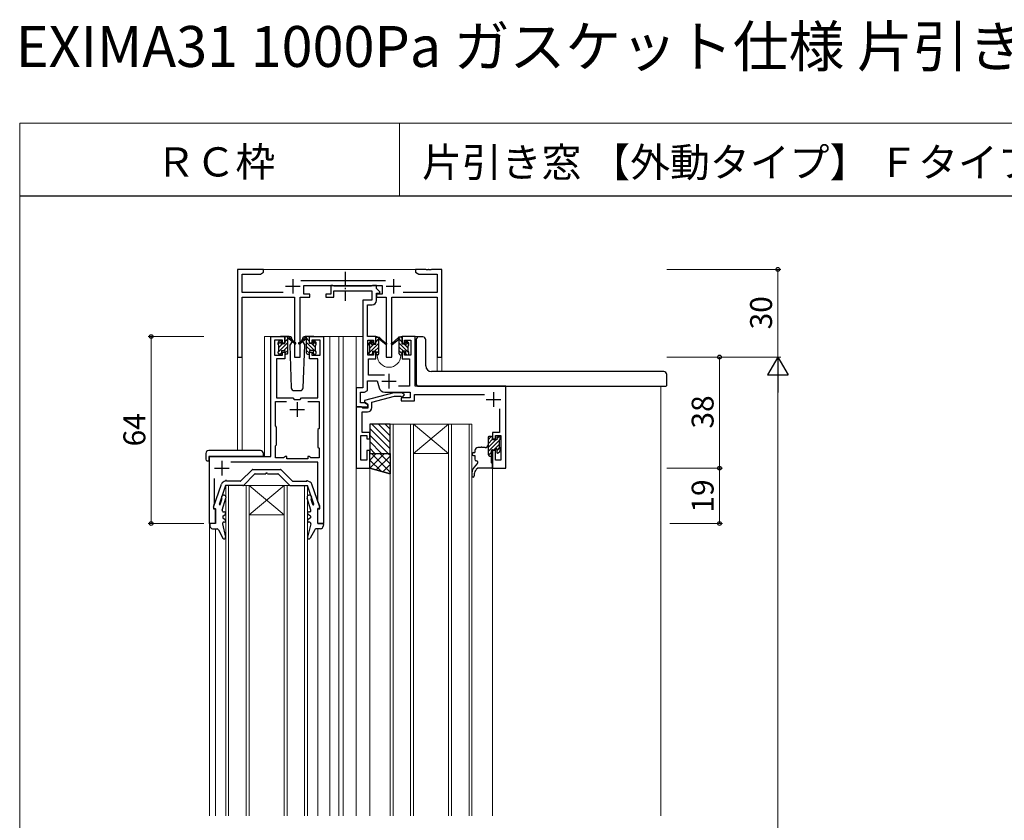
# Model space of a CAD drawing. Extents: x 0 to 875, y 545 to 1105.
# Drawn here: x 0 to 337, y 831 to 1105 of the extents above; entities that cross this region are included whole.
import ezdxf

# ---------------------------------------------------------------- set-up
doc = ezdxf.new("R2010")
doc.units = 0
doc.linetypes.add('YCENTER_1', pattern=[13, 10, -1, 1, -1])
for name, color, linetype, lineweight in [('USER1', 3, 'CONTINUOUS', 13), ('YKK_11', 7, 'CONTINUOUS', 30), ('YKK_12', 2, 'CONTINUOUS', 13), ('YKK_13', 4, 'CONTINUOUS', 30), ('YKK_D', 6, 'CONTINUOUS', 13), ('YKK_ZWAK', 7, 'CONTINUOUS', 30)]:
    doc.layers.add(name, color=color, linetype=linetype, lineweight=lineweight)
doc.styles.add('text-b', font='txt')

msp = doc.modelspace()

# ---------------------------------------------------------------- linework, layer by layer
at = {"layer": 'YKK_11', "linetype": 'ByBlock', "lineweight": -2, "ltscale": 0.5}
for p, q in [((83.5, 1020), (74.5, 1020)), ((74.5, 1020), (74.5, 990)), ((76.13, 1012.13), (76.13, 1018.37)), ((76.13, 1018.37), (82.41, 1018.37)), ((82.41, 1018.37), (83.5, 1019)), ((83.5, 1019), (83.5, 1020)), ((139.04, 1020), (135.5, 1020)), ((135.5, 1020), (135.5, 1019)), ((135.5, 1019), (136.59, 1018.37)), ((136.59, 1018.37), (142.87, 1018.37)), ((139.23, 1019.88), (139.04, 1020)), ((139.77, 1019.88), (139.23, 1019.88)), ((139.96, 1020), (139.77, 1019.88)), ((140.04, 1020), (139.96, 1020)), ((140.23, 1019.88), (140.04, 1020)), ((140.77, 1019.88), (140.23, 1019.88)), ((140.96, 1020), (140.77, 1019.88)), ((144.5, 1020), (140.96, 1020)), ((142.87, 1018.37), (142.87, 1012.13)), ((144.5, 990), (144.5, 1020)), ((125.2, 1016.13), (96.19, 1016.13)), ((97.3, 1011.5), (97.3, 1014.5)), ((97.3, 1014.5), (124.1, 1014.5)), ((107.2, 1014.5), (106.5, 1014.5)), ((106.5, 1014.5), (106.5, 1011.5)), ((107.47, 1014.32), (107.2, 1014.5)), ((120.77, 1014.5), (120.5, 1014.32)), ((122.1, 1014.5), (120.77, 1014.5)), ((122.1, 1013.42), (122.1, 1014.5)), ((124.1, 1014.5), (124.1, 1011.5)), ((90.15, 1012.13), (76.13, 1012.13)), ((99.3, 1011.5), (97.3, 1011.5)), ((99.3, 1010.5), (99.3, 1011.5)), ((106.5, 1011.5), (104.8, 1011.5)), ((104.8, 1011.5), (104.8, 1010.5)), ((107.66, 1014.2), (107.47, 1014.32)), ((107.5, 1010.5), (107.5, 1012.6)), ((107.5, 1012.6), (120.5, 1012.6)), ((120.31, 1014.2), (107.66, 1014.2)), ((120.5, 1014.32), (120.31, 1014.2)), ((120.5, 1012.6), (120.5, 1009.47)), ((123.34, 1012.19), (122.1, 1013.42)), ((122.1, 1009.37), (122.1, 1011.8)), ((122.1, 1011.8), (123.18, 1011.8)), ((124.1, 1011.5), (122.1, 1011.5)), ((122.1, 1011.5), (122.1, 1010.5)), ((123.18, 1011.8), (123.34, 1012.19)), ((142.87, 1012.13), (131.25, 1012.13)), ((76.13, 990), (76.13, 1010.5)), ((76.13, 1010.5), (94.05, 1010.5)), ((94.05, 1010.5), (94.05, 990)), ((95.95, 990), (95.95, 1010.5)), ((95.95, 1010.5), (99.3, 1010.5)), ((104.8, 1010.5), (107.5, 1010.5)), ((120.5, 1009.47), (117.4, 1009.47)), ((117.4, 1009.47), (117.4, 979.5)), ((119, 997), (119, 1007.87)), ((119, 1007.87), (120.6, 1007.87)), ((122.1, 1010.5), (125.45, 1010.5)), ((125.45, 1010.5), (125.45, 990)), ((127.35, 990), (127.35, 1010.5)), ((127.35, 1010.5), (142.87, 1010.5)), ((142.87, 1010.5), (142.87, 990)), ((86, 956), (86, 997)), ((86, 997), (90.8, 997)), ((90, 995.8), (87.2, 995.8)), ((87.2, 995.8), (87.2, 990.6)), ((90, 994.7), (90, 995.8)), ((90.8, 994.7), (90, 994.7)), ((90.8, 997), (90.8, 994.7)), ((99.2, 994.7), (99.2, 997)), ((99.2, 997), (104, 997)), ((100, 994.7), (99.2, 994.7)), ((102.8, 995.8), (100, 995.8)), ((100, 995.8), (100, 994.7)), ((102.8, 990.6), (102.8, 995.8)), ((104, 997), (104, 933)), ((121.9, 997), (119, 997)), ((119.2, 990.6), (119.2, 995.8)), ((119.2, 995.8), (121.1, 995.8)), ((121.1, 995.8), (121.1, 994.7)), ((121.1, 994.7), (121.9, 994.7)), ((121.9, 994.7), (121.9, 997)), ((135.4, 997), (130.9, 997)), ((130.9, 997), (130.9, 994.7)), ((130.9, 994.7), (131.7, 994.7)), ((131.7, 994.7), (131.7, 995.8)), ((131.7, 995.8), (133.9, 995.8)), ((133.9, 995.8), (133.9, 990.6)), ((135.4, 980), (135.4, 997)), ((90, 990.6), (90, 991.7)), ((90, 991.7), (90.8, 991.7)), ((90.8, 991.7), (90.8, 989.4)), ((99.2, 989.4), (99.2, 991.7)), ((99.2, 991.7), (100, 991.7)), ((100, 991.7), (100, 990.6)), ((121.9, 991.7), (121.1, 991.7)), ((121.1, 991.7), (121.1, 990.6)), ((121.9, 989.4), (121.9, 991.7)), ((131.7, 991.7), (130.9, 991.7)), ((130.9, 991.7), (130.9, 989.4)), ((131.7, 990.6), (131.7, 991.7)), ((74.5, 990), (76.13, 990)), ((87.2, 990.6), (90, 990.6)), ((90.8, 989.4), (87.9, 989.4)), ((87.9, 989.4), (87.9, 976)), ((94.05, 990), (95.95, 990)), ((102.1, 989.4), (99.2, 989.4)), ((100, 990.6), (102.8, 990.6)), ((102.1, 976), (102.1, 989.4)), ((121.1, 990.6), (119.2, 990.6)), ((119.4, 983.8), (119.4, 989.4)), ((119.4, 989.4), (121.9, 989.4)), ((125.45, 990), (127.35, 990)), ((130.9, 989.4), (133.4, 989.4)), ((133.9, 990.6), (131.7, 990.6)), ((133.4, 989.4), (133.4, 980)), ((142.87, 990), (144.5, 990)), ((119, 978.58), (119, 981.8)), ((119, 981.8), (122.38, 981.8)), ((124.85, 983.8), (119.4, 983.8)), ((122.38, 981.8), (123, 979.48)), ((117.4, 979.5), (115.2, 979.5)), ((115.2, 979.5), (115.2, 973)), ((116.6, 974.3), (116.6, 978)), ((116.6, 978), (117.99, 978)), ((117.99, 978), (119, 978.58)), ((124.93, 978), (133.6, 978)), ((133.4, 980), (129.61, 980)), ((133.6, 978), (133.6, 976)), ((166.4, 980), (135.4, 980)), ((166.4, 952), (166.4, 980)), ((87.5, 966.4), (87.5, 974.8)), ((87.5, 974.8), (91.37, 974.8)), ((87.9, 976), (93.5, 976)), ((93.5, 976), (94, 975.5)), ((94, 975.5), (96, 975.5)), ((96, 975.5), (96.5, 976)), ((96.5, 976), (102.1, 976)), ((98.63, 974.8), (102.5, 974.8)), ((102.5, 974.8), (102.5, 965.6)), ((118.33, 974.3), (116.6, 974.3)), ((119.2, 973.8), (118.33, 974.3)), ((133.6, 976), (130.6, 976)), ((130.6, 976), (130.6, 975)), ((130.6, 975), (135.1, 975)), ((135.1, 975), (135.1, 977.2)), ((135.1, 977.2), (159.1, 977.2)), ((115.2, 973), (119.2, 973)), ((119.2, 973), (119.2, 973.8)), ((164.2, 972.23), (164.2, 964.2)), ((87.9, 966), (87.5, 966.4)), ((87.9, 960), (87.9, 966)), ((102.5, 965.6), (102.1, 965.2)), ((102.1, 965.2), (102.1, 959.2)), ((164.2, 964.2), (161.8, 964.2)), ((161.8, 964.2), (161.8, 962)), ((161.8, 962), (162.8, 962)), ((162.8, 962), (162.8, 963.2)), ((162.8, 963.2), (164.7, 963.2)), ((164.7, 963.2), (164.7, 954.7)), ((87.5, 959.6), (87.9, 960)), ((87.5, 955.5), (87.5, 959.6)), ((102.1, 959.2), (102.5, 958.8)), ((102.5, 958.8), (102.5, 955.5)), ((162.8, 958), (161.8, 958)), ((161.8, 958), (161.8, 952)), ((162.8, 954.7), (162.8, 958)), ((65, 933), (65, 956)), ((65, 956), (86, 956)), ((102.1, 954), (72.31, 954)), ((90.31, 955.5), (87.5, 955.5)), ((90.6, 955.75), (90.31, 955.5)), ((90.9, 956), (90.6, 955.75)), ((91.4, 956), (90.9, 956)), ((91.4, 955.2), (91.4, 956)), ((98.6, 955.2), (91.4, 955.2)), ((99.1, 956), (98.6, 956)), ((98.6, 956), (98.6, 955.2)), ((99.4, 955.75), (99.1, 956)), ((99.69, 955.5), (99.4, 955.75)), ((102.5, 955.5), (99.69, 955.5)), ((102.1, 940.65), (102.1, 954)), ((164.7, 954.7), (162.8, 954.7)), ((161.8, 952), (166.4, 952)), ((66.6, 948.38), (66.6, 939.82)), ((102.7, 939), (102.1, 940.65)), ((66.6, 939.82), (66.3, 939)), ((66.3, 939), (66.3, 938)), ((66.3, 938), (67, 938)), ((67, 938), (67, 933)), ((102, 933), (102, 938)), ((102, 938), (102.7, 938)), ((102.7, 938), (102.7, 939)), ((67, 933), (65, 933)), ((104, 933), (102, 933))]:
    msp.add_line(p, q, dxfattribs=at)
at = {"layer": 'YKK_11', "ltscale": 0.5}
for p, q in [((93.5, 1016.7), (93.5, 1011.7)), ((127.9, 1016.7), (127.9, 1011.7)), ((91, 1014.2), (96, 1014.2)), ((125.4, 1014.2), (130.4, 1014.2)), ((126.4, 984.2), (126.4, 979.2)), ((123.9, 981.7), (128.9, 981.7)), ((162.2, 978), (162.2, 973)), ((95, 974.5), (95, 969.5)), ((159.7, 975.5), (164.7, 975.5)), ((92.5, 972), (97.5, 972)), ((69.2, 954.5), (69.2, 949.5)), ((66.7, 952), (71.7, 952))]:
    msp.add_line(p, q, dxfattribs=at)
at = {"layer": 'YKK_11', "linetype": 'ByBlock', "lineweight": -2}
for p, q in [((128.1, 977.8), (118, 975.09)), ((130.95, 977.8), (128.1, 977.8)), ((131.72, 977.02), (130.95, 977.8)), ((118, 975.09), (118, 974.49)), ((118, 974.49), (119.2, 973.8)), ((120.5, 974.52), (128.26, 976.6)), ((120.5, 972.7), (120.5, 974.52)), ((128.26, 976.6), (130.45, 976.6)), ((130.45, 976.6), (130.88, 976.18)), ((130.88, 976.18), (131.72, 977.02)), ((115.2, 973), (115.2, 952)), ((116.9, 973), (115.2, 973)), ((117.2, 972.7), (116.9, 973)), ((117.4, 972.5), (117.2, 972.7)), ((117.2, 964.2), (117.2, 971.2)), ((117.2, 971.2), (119, 971.2)), ((119.2, 972.5), (117.4, 972.5)), ((119.2, 973.8), (119.2, 972.5)), ((119.8, 964.2), (117.2, 964.2)), ((119.8, 962), (119.8, 964.2)), ((116.8, 954.7), (116.8, 963.2)), ((116.8, 963.2), (118.8, 963.2)), ((118.8, 963.2), (118.8, 962)), ((118.8, 962), (119.8, 962)), ((119.8, 958), (118.8, 958)), ((118.8, 958), (118.8, 954.7)), ((119.8, 952), (119.8, 958)), ((118.8, 954.7), (116.8, 954.7)), ((115.2, 952), (119.8, 952))]:
    msp.add_line(p, q, dxfattribs=at)
at = {"layer": 'YKK_11', "linetype": 'ByBlock', "lineweight": -2, "ltscale": 0.5}
for centre, radius, start, end in [((120.6, 1009.37), 1.5, 270, 360), ((124.93, 980), 2, 195, 270)]:
    msp.add_arc(centre, radius, start, end, dxfattribs=at)
at = {"layer": 'YKK_11', "linetype": 'ByBlock', "lineweight": -2}
msp.add_arc((119, 972.7), 1.5, 270, 360, dxfattribs=at)
at = {"layer": 'YKK_12'}
for p, q in [((83, 1020), (136, 1020)), ((83.8, 956), (83.8, 997)), ((87, 997), (83.8, 997)), ((101.85, 997), (109.2, 997)), ((106.2, 997), (106.2, 832.96)), ((109.2, 997), (109.2, 832.96)), ((109.2, 997), (117.4, 997)), ((110.7, 997), (110.7, 832.96)), ((115.2, 997), (115.2, 832.96)), ((120.7, 997), (122.4, 997)), ((122.4, 997), (122.4, 996.8)), ((130.4, 997), (137.6, 997)), ((130.4, 997), (130.4, 996.8)), ((137.6, 997), (137.6, 996.92)), ((74.5, 990.82), (74.5, 958)), ((76.13, 990.82), (76.13, 958)), ((122.4, 990.8), (122.4, 990.5)), ((130.4, 990.8), (130.4, 990.5)), ((142.87, 990), (142.87, 985)), ((144.5, 990), (142.87, 990)), ((144.5, 990), (144.5, 985)), ((219.5, 980), (219.5, 832.96)), ((126.8, 967), (134.8, 967)), ((126.8, 832.96), (126.8, 967)), ((127.8, 967), (127.8, 832.96)), ((133.8, 832.96), (133.8, 967)), ((134.8, 967), (134.8, 832.96)), ((134.8, 967), (146.8, 967)), ((134.8, 967), (146.8, 957)), ((146.8, 967), (134.8, 957)), ((146.8, 967), (154.8, 967)), ((146.8, 832.96), (146.8, 967)), ((147.8, 967), (147.8, 832.96)), ((153.8, 832.96), (153.8, 967)), ((154.8, 967), (154.8, 832.96)), ((65, 956), (65, 832.96)), ((67.5, 956), (65, 956)), ((134.8, 957), (146.8, 957)), ((119.8, 952), (119.8, 832.96)), ((161.8, 952.5), (161.8, 832.96)), ((70.5, 946), (78.5, 946)), ((70.5, 832.96), (70.5, 946)), ((71.5, 946), (71.5, 832.96)), ((77.5, 832.96), (77.5, 946)), ((78.5, 946), (78.5, 832.96)), ((78.5, 946), (90.5, 946)), ((78.5, 946), (90.5, 936)), ((90.5, 946), (78.5, 936)), ((90.5, 946), (98.5, 946)), ((90.5, 832.96), (90.5, 946)), ((91.5, 946), (91.5, 832.96)), ((97.5, 832.96), (97.5, 946)), ((98.5, 946), (98.5, 832.96)), ((78.5, 936), (90.5, 936)), ((67, 931.19), (67, 832.96)), ((102, 931.19), (102, 832.96))]:
    msp.add_line(p, q, dxfattribs=at)
msp.add_arc((126.4, 990.5), 4, 180, 0, dxfattribs=at)
at = {"layer": 'YKK_13', "linetype": 'YCENTER_1', "ltscale": 0.5}
msp.add_line((111.4, 1019.19), (111.4, 1009.27), dxfattribs=at)
at = {"layer": 'YKK_13', "linetype": 'Continuous'}
for p, q in [((88.5, 994.36), (89.59, 995.46)), ((88.5, 991.67), (91.8, 994.97)), ((88.7, 993.21), (90.09, 994.6)), ((90.8, 996.66), (91.14, 997)), ((90.8, 995.31), (91.65, 996.17)), ((101.5, 991.67), (98.2, 994.97)), ((99.2, 995.31), (98.35, 996.17)), ((99.2, 996.66), (98.86, 997)), ((101.3, 993.21), (99.91, 994.6)), ((101.5, 994.36), (100.41, 995.46)), ((119.6, 994.16), (120.69, 995.26)), ((119.6, 991.47), (122.9, 994.77)), ((119.8, 993.01), (121.19, 994.4)), ((121.9, 996.46), (122.24, 996.8)), ((121.9, 995.11), (122.75, 995.97)), ((133.2, 991.47), (129.9, 994.77)), ((130.9, 995.11), (130.05, 995.97)), ((130.9, 996.46), (130.56, 996.8)), ((133, 993.01), (131.61, 994.4)), ((133.2, 994.16), (132.11, 995.26)), ((89.18, 991), (89.6, 991.42)), ((90.38, 992.2), (91.8, 993.62)), ((90.8, 991.27), (91.8, 992.27)), ((99.62, 992.2), (98.2, 993.62)), ((99.2, 991.27), (98.2, 992.27)), ((100.82, 991), (100.4, 991.42)), ((120.28, 990.8), (120.7, 991.22)), ((121.48, 992), (122.9, 993.42)), ((121.9, 991.07), (122.9, 992.07)), ((131.32, 992), (129.9, 993.42)), ((130.9, 991.07), (129.9, 992.07)), ((132.52, 990.8), (132.1, 991.22)), ((126.8, 958.53), (119.8, 965.53)), ((126.8, 960.78), (120.58, 967)), ((126.8, 963.02), (122.82, 967)), ((126.8, 965.27), (125.07, 967)), ((126.09, 957), (119.8, 963.29)), ((123.84, 957), (119.8, 961.04)), ((160.3, 961.69), (161.41, 962.8)), ((160.3, 960.34), (161.83, 961.87)), ((160.3, 958.99), (163.01, 961.7)), ((160.3, 957.64), (164.2, 961.54)), ((163.3, 961.99), (164.19, 962.88)), ((121.6, 957), (119.8, 958.8)), ((160.46, 956.46), (161.5, 957.5)), ((162.3, 958.3), (164.2, 960.2)), ((163.34, 957.99), (163.45, 958.1)), ((163.5, 958.15), (164.36, 959.01)), ((119.8, 954.76), (122.04, 957)), ((123.67, 950.89), (119.8, 954.76)), ((119.85, 951.99), (124.86, 957)), ((126.8, 950.59), (120.39, 957)), ((122.05, 951.36), (126.8, 956.11)), ((126.8, 953.42), (123.22, 957)), ((126.8, 956.25), (126.05, 957)), ((161.35, 956), (161.5, 956.15)), ((124.25, 950.73), (126.8, 953.28)), ((126.45, 950.1), (126.8, 950.45))]:
    msp.add_line(p, q, dxfattribs=at)
at = {"layer": 'YKK_13'}
for p, q in [((88.5, 994.3), (88.5, 994.9)), ((88.59, 995.11), (89.09, 995.61)), ((92.29, 997), (89.3, 997)), ((89.6, 995.4), (89.6, 995.06)), ((90.06, 994.6), (90.8, 994.6)), ((90.8, 994.6), (90.8, 996.7)), ((91.1, 997), (91.89, 997)), ((91.8, 996.5), (91.8, 997)), ((91.8, 991.3), (91.8, 995.9)), ((92.08, 996.93), (94.27, 994.88)), ((94.23, 994.54), (92.09, 996.23)), ((93.21, 995.34), (92.46, 994.03)), ((93.29, 996.03), (93.29, 995.79)), ((97.92, 996.93), (95.73, 994.88)), ((95.77, 994.54), (97.91, 996.23)), ((96.71, 995.79), (96.71, 996.03)), ((96.79, 995.34), (97.54, 994.03)), ((100.7, 997), (97.71, 997)), ((98.9, 997), (98.11, 997)), ((98.2, 996.5), (98.2, 997)), ((98.2, 991.3), (98.2, 995.9)), ((99.2, 994.6), (99.2, 996.7)), ((99.94, 994.6), (99.2, 994.6)), ((100.4, 995.4), (100.4, 995.06)), ((101.41, 995.11), (100.91, 995.61)), ((101.5, 994.3), (101.5, 994.9)), ((119.6, 994.1), (119.6, 994.7)), ((119.69, 994.91), (120.19, 995.41)), ((120.7, 995.2), (120.7, 994.86)), ((121.16, 994.4), (121.9, 994.4)), ((121.9, 994.4), (121.9, 996.5)), ((122.2, 996.8), (122.99, 996.8)), ((122.9, 996.3), (122.9, 996.8)), ((122.9, 991.1), (122.9, 995.7)), ((123.18, 996.73), (125.37, 994.68)), ((125.33, 994.34), (123.19, 996.03)), ((129.62, 996.73), (127.43, 994.68)), ((127.47, 994.34), (129.61, 996.03)), ((130.6, 996.8), (129.81, 996.8)), ((129.9, 996.3), (129.9, 996.8)), ((129.9, 991.1), (129.9, 995.7)), ((130.9, 994.4), (130.9, 996.5)), ((131.64, 994.4), (130.9, 994.4)), ((132.1, 995.2), (132.1, 994.86)), ((133.11, 994.91), (132.61, 995.41)), ((133.2, 994.1), (133.2, 994.7)), ((135.68, 995.96), (135.68, 981)), ((138, 996.9), (136.73, 996.96)), ((138.03, 996.89), (138, 996.9)), ((138.98, 987), (138.98, 995.89)), ((88.5, 991.3), (88.5, 991.8)), ((88.7, 992), (88.7, 994.1)), ((89.3, 991), (88.8, 991)), ((89.6, 992.2), (89.6, 991.3)), ((89.6, 992.2), (90.8, 992.2)), ((90.8, 992.2), (90.8, 991.3)), ((91.5, 991), (91.1, 991)), ((92.46, 994.03), (92.97, 979.47)), ((97.03, 979.47), (97.54, 994.03)), ((98.5, 991), (98.9, 991)), ((100.4, 992.2), (99.2, 992.2)), ((99.2, 992.2), (99.2, 991.3)), ((100.4, 992.2), (100.4, 991.3)), ((100.7, 991), (101.2, 991)), ((101.3, 992), (101.3, 994.1)), ((101.5, 991.3), (101.5, 991.8)), ((119.6, 991.1), (119.6, 991.6)), ((119.8, 991.8), (119.8, 993.9)), ((120.7, 992), (120.7, 991.1)), ((120.7, 992), (121.9, 992)), ((121.9, 992), (121.9, 991.1)), ((132.1, 992), (130.9, 992)), ((130.9, 992), (130.9, 991.1)), ((132.1, 992), (132.1, 991.1)), ((133, 991.8), (133, 993.9)), ((133.2, 991.1), (133.2, 991.6)), ((120.4, 990.8), (119.9, 990.8)), ((122.6, 990.8), (122.2, 990.8)), ((130.2, 990.8), (130.6, 990.8)), ((132.4, 990.8), (132.9, 990.8)), ((218.48, 985), (140.98, 985)), ((220.48, 985), (218.48, 985)), ((221.48, 980.3), (221.48, 984)), ((93.97, 978.5), (96.03, 978.5)), ((136.68, 980), (221.18, 980)), ((126.8, 967), (119.8, 967)), ((119.8, 967), (119.8, 957)), ((126.8, 957), (126.8, 967)), ((160.3, 962.5), (160.3, 957)), ((161.5, 962.8), (160.6, 962.8)), ((161.8, 962), (161.8, 962.5)), ((163.3, 961.7), (162.1, 961.7)), ((163.3, 962.6), (163.3, 961.7)), ((164.1, 962.9), (163.6, 962.9)), ((164.2, 959.1), (164.2, 961.7)), ((164.2, 961.7), (164.2, 961.7)), ((164.4, 961.9), (164.4, 962.6)), ((82.4, 958), (64.7, 958)), ((155.3, 957.3), (155.8, 957.3)), ((155.8, 958), (155.8, 957.3)), ((157.85, 959), (156.8, 959)), ((159.3, 959), (158.25, 959)), ((161.5, 953.8), (161.5, 958)), ((161.8, 958.3), (162.84, 958.3)), ((163.3, 957.84), (163.3, 957.4)), ((163.81, 957.19), (164.31, 957.69)), ((164.2, 959.1), (164.2, 959.1)), ((164.4, 957.9), (164.4, 958.9)), ((63.7, 957), (63.7, 955)), ((64.2, 954.5), (64.7, 954.5)), ((64.7, 955.7), (64.7, 954.5)), ((83.4, 956), (65, 956)), ((83.4, 956), (83.4, 957)), ((119.8, 957), (126.8, 957)), ((119.8, 957), (126.8, 957)), ((119.8, 952), (119.8, 957)), ((126.8, 957), (126.8, 950)), ((155.3, 956.3), (155.8, 956.3)), ((155.8, 956.3), (155.8, 955)), ((156.3, 954.5), (156.3, 954.5)), ((161.3, 956), (161.5, 956)), ((161.8, 953.5), (161.5, 953.8)), ((75.72, 947.59), (79.55, 951.41)), ((79.76, 951.5), (89.24, 951.5)), ((93.28, 947.59), (89.45, 951.41)), ((126.8, 950), (119.8, 952)), ((119.8, 952), (126.8, 950)), ((156.68, 953.68), (155.51, 952.3)), ((156.8, 952), (156.23, 951.46)), ((161.5, 952), (156.8, 952)), ((161.8, 952.3), (161.8, 953.5)), ((70.77, 947.7), (70.47, 947.7)), ((70.47, 947.5), (70.47, 947.7)), ((70.47, 947.5), (70.47, 947.5)), ((70.47, 947.5), (70.47, 947.5)), ((70.77, 947.5), (70.77, 947.7)), ((75.51, 947.5), (70.77, 947.5)), ((76.59, 946.09), (80.41, 949.91)), ((80.62, 950), (84.2, 950)), ((84.8, 950), (88.38, 950)), ((92.41, 946.09), (88.59, 949.91)), ((93.49, 947.5), (98.23, 947.5)), ((98.23, 947.7), (98.53, 947.7)), ((98.23, 947.5), (98.23, 947.7)), ((98.53, 947.5), (98.53, 947.7)), ((98.53, 947.5), (98.53, 947.5)), ((98.53, 947.5), (98.53, 947.5)), ((154.8, 950.36), (154.8, 949.34)), ((155.6, 950), (155.6, 949.34)), ((66.32, 938.6), (69.05, 946.49)), ((70.47, 946), (68.33, 939.58)), ((76.38, 946), (70.47, 946)), ((92.62, 946), (98.53, 946)), ((100.65, 939.65), (98.53, 946)), ((102.68, 938.6), (99.95, 946.49)), ((68.67, 939.55), (69.21, 941.25)), ((69.32, 937.65), (70.61, 941.7)), ((99.68, 937.65), (98.39, 941.7)), ((100.33, 939.55), (99.79, 941.25)), ((66.6, 938.2), (67, 938.2)), ((67, 933), (67, 938.2)), ((69.8, 937), (70, 937)), ((99.2, 937), (99, 937)), ((102, 933), (102, 938.2)), ((102.4, 938.2), (102, 938.2)), ((69.5, 935.5), (70.3, 936.1)), ((69.5, 935.5), (69.5, 935)), ((69.5, 935), (70.3, 934.4)), ((99.5, 935.5), (98.7, 936.1)), ((99.5, 935), (98.7, 934.4)), ((99.5, 935.5), (99.5, 935)), ((65.03, 932.66), (65.09, 932.12)), ((67, 933), (65.32, 933)), ((66.04, 931.23), (67.59, 931.16)), ((68.01, 930.9), (69.56, 928.02)), ((69.39, 932.88), (70.48, 928.37)), ((69.88, 933.5), (70, 933.5)), ((99.61, 932.88), (98.52, 928.37)), ((99.12, 933.5), (99, 933.5)), ((100.99, 930.9), (99.44, 928.02)), ((102.96, 931.23), (101.41, 931.16)), ((102, 933), (103.68, 933)), ((103.97, 932.66), (103.91, 932.12))]:
    msp.add_line(p, q, dxfattribs=at)
for centre, radius, start, end in [((88.8, 994.9), 0.3, 135, 180), ((88.7, 994.3), 0.2, 180, 270), ((89.3, 995.4), 0.3, 0, 135), ((89.6, 994.6), 0.25, 123.0557, 326.9443), ((89.3, 995.06), 0.3, 303.0557, 0), ((90.06, 994.3), 0.3, 90, 146.9443), ((91.1, 996.7), 0.3, 90, 180), ((91.8, 996.3), 0.2, 20.8833, 233.1301), ((91.5, 995.9), 0.3, 0, 53.1301), ((91.89, 996.7), 0.3, 49.8974, 90), ((92.27, 996.48), 0.3, 200.8833, 234.62), ((92.29, 996), 1, 2, 90), ((94.35, 994.7), 0.2, 234.62, 114.62), ((95.65, 994.7), 0.2, 65.38, 305.38), ((97.71, 996), 1, 90, 178), ((97.73, 996.48), 0.3, 305.38, 339.1167), ((98.11, 996.7), 0.3, 90, 130.1026), ((98.2, 996.3), 0.2, 306.8699, 159.1167), ((98.5, 995.9), 0.3, 126.8699, 180), ((98.9, 996.7), 0.3, 0, 90), ((99.94, 994.3), 0.3, 33.0557, 90), ((100.4, 994.6), 0.25, 213.0557, 56.9443), ((100.7, 995.4), 0.3, 45, 180), ((100.7, 995.06), 0.3, 180, 236.9443), ((101.3, 994.3), 0.2, 270, 0), ((101.2, 994.9), 0.3, 0, 45), ((119.9, 994.7), 0.3, 135, 180), ((120.4, 995.2), 0.3, 0, 135), ((120.7, 994.4), 0.25, 123.0557, 326.9443), ((120.4, 994.86), 0.3, 303.0557, 0), ((121.16, 994.1), 0.3, 90, 146.9443), ((122.2, 996.5), 0.3, 90, 180), ((122.9, 996.1), 0.2, 20.8833, 233.1301), ((122.6, 995.7), 0.3, 0, 53.1301), ((122.99, 996.5), 0.3, 49.8974, 90), ((123.37, 996.28), 0.3, 200.8833, 234.62), ((125.45, 994.5), 0.2, 234.62, 114.62), ((127.35, 994.5), 0.2, 65.38, 305.38), ((129.43, 996.28), 0.3, 305.38, 339.1167), ((129.81, 996.5), 0.3, 90, 130.1026), ((129.9, 996.1), 0.2, 306.8699, 159.1167), ((130.2, 995.7), 0.3, 126.8699, 180), ((130.6, 996.5), 0.3, 0, 90), ((131.64, 994.1), 0.3, 33.0557, 90), ((132.1, 994.4), 0.25, 213.0557, 56.9443), ((132.4, 995.2), 0.3, 45, 180), ((132.4, 994.86), 0.3, 180, 236.9443), ((132.9, 994.7), 0.3, 0, 45), ((136.68, 995.96), 1, 87, 180), ((137.98, 995.89), 1, 0, 87), ((88.7, 991.8), 0.2, 90, 180), ((88.8, 991.3), 0.3, 180, 270), ((89.3, 991.3), 0.3, 270, 0), ((91.1, 991.3), 0.3, 180, 270), ((91.5, 991.3), 0.3, 270, 0), ((98.5, 991.3), 0.3, 180, 270), ((98.9, 991.3), 0.3, 270, 0), ((100.7, 991.3), 0.3, 180, 270), ((101.2, 991.3), 0.3, 270, 0), ((101.3, 991.8), 0.2, 0, 90), ((119.8, 994.1), 0.2, 180, 270), ((119.8, 991.6), 0.2, 90, 180), ((119.9, 991.1), 0.3, 180, 270), ((120.4, 991.1), 0.3, 270, 0), ((122.2, 991.1), 0.3, 180, 270), ((122.6, 991.1), 0.3, 270, 0), ((130.2, 991.1), 0.3, 180, 270), ((130.6, 991.1), 0.3, 270, 0), ((132.4, 991.1), 0.3, 180, 270), ((132.9, 991.1), 0.3, 270, 0), ((133, 994.1), 0.2, 270, 0), ((133, 991.6), 0.2, 0, 90), ((140.98, 987), 2, 180, 270), ((220.48, 984), 1, 0, 90), ((136.68, 981), 1, 180, 270), ((93.97, 979.5), 1, 182, 270), ((96.03, 979.5), 1, 270, 358), ((221.18, 980.3), 0.3, 270, 0), ((160.6, 962.5), 0.3, 90, 180), ((161.5, 962.5), 0.3, 0, 90), ((162.1, 962), 0.3, 180, 270), ((163.6, 962.6), 0.3, 90, 180), ((164.1, 962.6), 0.3, 0, 90), ((164.2, 961.9), 0.2, 270, 0), ((64.7, 957), 1, 90, 180), ((82.39, 956.99), 1.01, 0.4128, 89.5872), ((155.3, 956.8), 0.5, 90, 270), ((156.8, 958), 1, 90, 180), ((158.05, 959), 0.2, 0, 180), ((159.3, 960), 1, 270, 0), ((161.8, 958), 0.3, 90, 180), ((162.84, 958.6), 0.3, 270, 326.9443), ((163.3, 958.3), 0.25, 303.0557, 146.9443), ((163.6, 957.84), 0.3, 123.0557, 180), ((163.6, 957.4), 0.3, 180, 315), ((164.2, 958.9), 0.2, 0, 90), ((164.1, 957.9), 0.3, 315, 0), ((64.2, 955), 0.5, 180, 270), ((65, 955.7), 0.3, 90, 180), ((156.3, 955), 0.5, 180, 270), ((156.3, 954), 0.5, 319.6715, 90), ((161.3, 957), 1, 180, 270), ((79.76, 951.2), 0.3, 90, 135), ((89.24, 951.2), 0.3, 45, 90), ((157.8, 950.36), 3, 139.6715, 180), ((157.6, 950), 2, 133.4323, 180), ((161.5, 952.3), 0.3, 270, 0), ((70.47, 946), 1.5, 90, 160.8755), ((75.51, 947.8), 0.3, 270, 315), ((80.62, 949.7), 0.3, 90, 135), ((84.5, 950), 0.3, 0, 180), ((88.38, 949.7), 0.3, 45, 90), ((93.49, 947.8), 0.3, 225, 270), ((98.53, 946), 1.5, 19.1245, 90), ((155.2, 949.34), 0.4, 180, 0), ((76.38, 946.3), 0.3, 270.0002, 315), ((92.62, 946.3), 0.3, 225, 269.9998), ((69.85, 941.94), 0.8, 342.3195, 212.7983), ((68.93, 941.35), 0.3, 342.3195, 32.7983), ((99.15, 941.94), 0.8, 327.2017, 197.6805), ((100.07, 941.35), 0.3, 147.2017, 197.6805), ((66.6, 938.5), 0.3, 160.8755, 270), ((68.51, 939.6), 0.166, 161.5313, 342.3195), ((69.8, 937.5), 0.5, 162.3195, 270), ((70, 936.5), 0.5, 306.8699, 90), ((99, 936.5), 0.5, 90, 233.1301), ((99.2, 937.5), 0.5, 270, 17.6805), ((100.49, 939.6), 0.166, 197.6805, 18.4687), ((102.4, 938.5), 0.3, 270, 19.1245), ((70, 934), 0.5, 270, 53.1301), ((99, 934), 0.5, 126.8699, 270), ((65.32, 932.7), 0.3, 90, 186.78), ((66.08, 932.23), 1, 186.78, 267.3177), ((67.57, 930.66), 0.5, 28.3124, 87.3177), ((69.88, 933), 0.5, 90, 193.6204), ((99.12, 933), 0.5, 346.3796, 90), ((101.43, 930.66), 0.5, 92.6823, 151.6876), ((102.92, 932.23), 1, 272.6823, 353.22), ((103.68, 932.7), 0.3, 353.22, 90), ((70, 928.25), 0.5, 208.3124, 13.6204), ((99, 928.25), 0.5, 166.3796, 331.6876)]:
    msp.add_arc(centre, radius, start, end, dxfattribs=at)
at = {"layer": 'YKK_D'}
for p, q in [((221.5, 1020), (260.5, 1020)), ((259.5, 990), (259.5, 1020)), ((63, 997), (44, 997)), ((45, 997), (45, 933)), ((221.5, 990), (260.5, 990)), ((221.5, 990), (240.5, 990)), ((221.5, 990), (260.5, 990)), ((239.5, 952), (239.5, 990)), ((259.5, 983), (259.5, 667.93)), ((221.5, 952), (240.5, 952)), ((222.5, 952), (240.5, 952)), ((239.5, 952), (239.5, 933)), ((63, 933), (44, 933)), ((222.5, 933), (240.5, 933))]:
    msp.add_line(p, q, dxfattribs=at)
at = {"layer": 'YKK_D', "lineweight": -2}
for p, q in [((259.5, 990), (256, 983.94)), ((259.5, 990), (263, 983.94)), ((259.5, 990), (259.5, 977.88)), ((256, 983.94), (263, 983.94))]:
    msp.add_line(p, q, dxfattribs=at)
at = {"layer": 'YKK_D', "linetype": 'ByBlock', "lineweight": -2}
for centre, radius in [((259.5, 1020), 0.638), ((45, 997), 0.638), ((239.5, 990), 0.638), ((239.5, 952), 0.637), ((239.5, 952), 0.638), ((45, 933), 0.637), ((239.5, 933), 0.637)]:
    msp.add_circle(centre, radius, dxfattribs=at)
at = {"layer": 'YKK_ZWAK', "lineweight": 20}
for p, q in [((0, 1070), (0, 545)), ((875, 1070), (0, 1070)), ((130, 1070), (130, 1045))]:
    msp.add_line(p, q, dxfattribs=at)
at = {"layer": 'YKK_ZWAK'}
msp.add_line((875, 1045), (0, 1045), dxfattribs=at)

# ---------------------------------------------------------------- texts
at = {"layer": 'USER1', "style": 'text-b'}
for s, height, p in [('EXIMA31 1000Pa ガスケット仕様 片引き窓 【外動タイプ】', 14, (-1.35, 1089.28)), ('ＲＣ枠', 10, (46.56, 1051.77)), ('片引き窓 【外動タイプ】 Ｆタイプ／３５（FIX部42）ｍｍ溝幅（Ｔ－２仕様）', 10, (137.69, 1051.63))]:
    msp.add_text(s, height=height, dxfattribs=at).set_placement(p)
at = {"layer": 'YKK_D', "style": 'text-b'}
for s, p in [('30', (257.5, 999.46)), ('38', (237.5, 965.52)), ('64', (43, 959.42)), ('19', (237.5, 936.77))]:
    msp.add_text(s, height=7.5, rotation=90, dxfattribs=at).set_placement(p)

doc.saveas('drawing.dxf')
